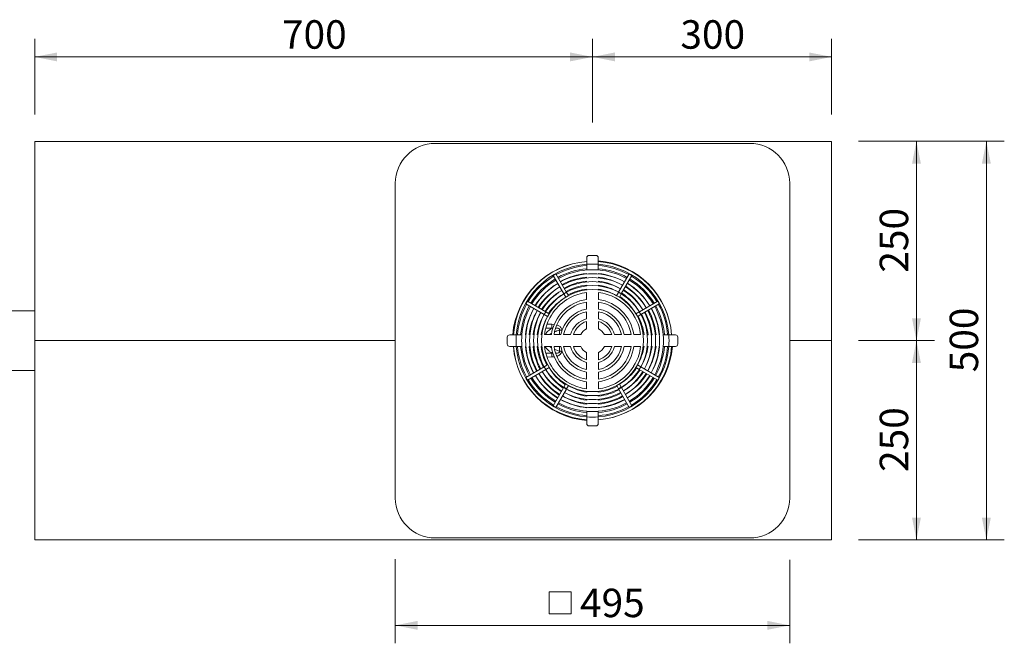
# Model space of a CAD drawing. Units: millimetres. Extents: x 2 to 1894, y 77 to 1623.
# Drawn here: x 658 to 1894, y 841 to 1623 of the extents above; entities that cross this region are included whole.
import ezdxf

# ---------------------------------------------------------------- set-up
doc = ezdxf.new("R2010")
doc.units = ezdxf.units.MM
doc.header["$LTSCALE"] = 22.5
doc.styles.add('SLDTEXTSTYLE0', font='TXT', dxfattribs={"width": 0.605})
doc.dimstyles.new('SLDDIMSTYLE1', dxfattribs={"dimtxt": 34.672302, "dimasz": 28.125, "dimexe": 0, "dimexo": 0.0625, "dimgap": 8.668076, "dimtad": 1, "dimrnd": 1e-09, "dimzin": 12, "dimdsep": 46, "dimtxsty": 'SLDTEXTSTYLE0', "dimsah": 1, "dimcen": 0.09, "dimadec": 0, "dimazin": 3, "dimtfac": 1, "dimtofl": 0, "dimtmove": 0, "dimatfit": 3, "dimfxl": 0, "dimfrac": 2, "dimtolj": 1, "dimtzin": 12, "dimarcsym": 0})

# ---------------------------------------------------------------- blocks, each defined once
blk = doc.blocks.new('_D_9')
at = {"color": 7, "linetype": 'Continuous', "lineweight": 18}
for p, q in [((677, 1504.1), (677, 1598.8)), ((1377, 1494.1), (1377, 1598.8)), ((677, 1576.3), (1377, 1576.3))]:
    blk.add_line(p, q, dxfattribs=at)
for points in [[(677, 1576.3), (705.1, 1570.7), (705.1, 1581.9)], [(1377, 1576.3), (1348.9, 1581.9), (1348.9, 1570.7)]]:
    blk.add_solid(points, dxfattribs=at)
at = {"color": 7, "linetype": 'Continuous', "lineweight": 18, "insert": (987.3, 1622.3), "char_height": 35.72, "attachment_point": 1, "style": 'SLDTEXTSTYLE0'}
blk.add_mtext('700', dxfattribs=at)
blk = doc.blocks.new('_D_10')
at = {"color": 7, "linetype": 'Continuous', "lineweight": 18}
for p, q in [((1377, 1494.1), (1377, 1598.8)), ((1677, 1504.1), (1677, 1598.8)), ((1677, 1576.3), (1377, 1576.3))]:
    blk.add_line(p, q, dxfattribs=at)
for points in [[(1377, 1576.3), (1405.1, 1570.7), (1405.1, 1581.9)], [(1677, 1576.3), (1648.9, 1581.9), (1648.9, 1570.7)]]:
    blk.add_solid(points, dxfattribs=at)
at = {"color": 7, "linetype": 'Continuous', "lineweight": 18, "insert": (1487.3, 1622.3), "char_height": 35.72, "attachment_point": 1, "style": 'SLDTEXTSTYLE0'}
blk.add_mtext('300', dxfattribs=at)
blk = doc.blocks.new('SW_SYMBOL_MOD_BOX')
at = {"color": 0, "linetype": 'Continuous', "lineweight": 18}
for p, q in [((4500, 4500), (4500, 18000)), ((4500, 18000), (18000, 18000)), ((18000, 18000), (18000, 4500)), ((4500, 4500), (18000, 4500))]:
    blk.add_line(p, q, dxfattribs=at)
blk = doc.blocks.new('_D_12')
at = {"color": 7, "linetype": 'Continuous', "lineweight": 18}
for p, q in [((1129.5, 946.3), (1129.5, 840.7)), ((1624.5, 945.4), (1624.5, 840.7)), ((1129.5, 863.2), (1624.5, 863.2))]:
    blk.add_line(p, q, dxfattribs=at)
for points in [[(1129.5, 863.2), (1157.6, 857.6), (1157.6, 868.8)], [(1624.5, 863.2), (1596.4, 868.8), (1596.4, 857.6)]]:
    blk.add_solid(points, dxfattribs=at)
at = {"color": 7, "linetype": 'Continuous', "lineweight": 18, "xscale": 0.002046395036887995, "yscale": 0.002046395036887995, "zscale": 0.002046395036887995}
blk.add_blockref('SW_SYMBOL_MOD_BOX', (1313.4, 868.4), dxfattribs=at)
at = {"color": 7, "linetype": 'Continuous', "lineweight": 18, "insert": (1361.3, 909.2), "char_height": 35.72, "attachment_point": 1, "style": 'SLDTEXTSTYLE0'}
blk.add_mtext('495', dxfattribs=at)
blk = doc.blocks.new('_D_13')
at = {"color": 7, "linetype": 'Continuous', "lineweight": 18}
for p, q in [((1710.8, 1470.4), (1806, 1470.4)), ((1783.5, 1470.4), (1783.5, 1220.4)), ((1710.8, 1220.4), (1806, 1220.4))]:
    blk.add_line(p, q, dxfattribs=at)
for points in [[(1783.5, 1470.4), (1777.9, 1442.2), (1789.1, 1442.2)], [(1783.5, 1220.4), (1789.1, 1248.5), (1777.9, 1248.5)]]:
    blk.add_solid(points, dxfattribs=at)
at = {"color": 7, "linetype": 'Continuous', "lineweight": 18, "insert": (1737.4, 1305.7), "char_height": 35.72, "attachment_point": 1, "rotation": 90, "style": 'SLDTEXTSTYLE0'}
blk.add_mtext('250', dxfattribs=at)
blk = doc.blocks.new('_D_14')
at = {"color": 7, "linetype": 'Continuous', "lineweight": 18}
for p, q in [((1710.8, 1220.4), (1806, 1220.4)), ((1783.5, 970.4), (1783.5, 1220.4)), ((1710.8, 970.4), (1806, 970.4))]:
    blk.add_line(p, q, dxfattribs=at)
for points in [[(1783.5, 1220.4), (1777.9, 1192.2), (1789.1, 1192.2)], [(1783.5, 970.4), (1789.1, 998.5), (1777.9, 998.5)]]:
    blk.add_solid(points, dxfattribs=at)
at = {"color": 7, "linetype": 'Continuous', "lineweight": 18, "insert": (1737.4, 1055.7), "char_height": 35.72, "attachment_point": 1, "rotation": 90, "style": 'SLDTEXTSTYLE0'}
blk.add_mtext('250', dxfattribs=at)
blk = doc.blocks.new('_D_15')
at = {"color": 7, "linetype": 'Continuous', "lineweight": 18}
for p, q in [((1710.8, 1470.4), (1893.8, 1470.4)), ((1871.3, 1470.4), (1871.3, 970.4)), ((1710.8, 970.4), (1893.8, 970.4))]:
    blk.add_line(p, q, dxfattribs=at)
for points in [[(1871.3, 1470.4), (1865.6, 1442.2), (1876.9, 1442.2)], [(1871.3, 970.4), (1876.9, 998.5), (1865.6, 998.5)]]:
    blk.add_solid(points, dxfattribs=at)
at = {"color": 7, "linetype": 'Continuous', "lineweight": 18, "insert": (1825.2, 1180.7), "char_height": 35.72, "attachment_point": 1, "rotation": 90, "style": 'SLDTEXTSTYLE0'}
blk.add_mtext('500', dxfattribs=at)

msp = doc.modelspace()

# ---------------------------------------------------------------- linework, layer by layer
at = {"color": 7, "linetype": 'Continuous', "lineweight": 18}
for p, q in [((677.0162362, 1470.368554), (677.0162362, 1220.368554)), ((1677.0162362, 1470.368554), (677.0162362, 1470.368554)), ((1574.5162362, 1467.868554), (1179.5162362, 1467.868554)), ((1677.0162362, 1220.368554), (1677.0162362, 1470.368554)), ((1129.5162362, 1417.868554), (1129.5162362, 1022.868554)), ((1624.5162362, 1022.868554), (1624.5162362, 1417.868554)), ((1369.7662362, 1324.368554), (1369.7662362, 1316.0943995)), ((1381.2662362, 1327.368554), (1372.7662362, 1327.368554)), ((1384.2662362, 1324.368554), (1384.2662362, 1316.0943995)), ((1369.7662362, 1316.0943995), (1369.7662362, 1309.0727675)), ((1384.2662362, 1316.0943995), (1384.2662362, 1309.0727675)), ((1327.5123997, 1302.111714), (1330.9765013, 1304.111714)), ((1340.7986812, 1279.0991994), (1327.5123997, 1302.111714)), ((1344.3529299, 1280.9430601), (1330.9765013, 1304.111714)), ((1369.7662362, 1309.0727675), (1369.7662362, 1309.0376508)), ((1369.7662362, 1304.5218292), (1369.7662362, 1304.5218292)), ((1369.7662362, 1300.039361), (1369.7662362, 1300.039361)), ((1384.2662362, 1309.0727675), (1384.2662362, 1309.0376508)), ((1384.2662362, 1304.5218292), (1384.2662362, 1304.5218292)), ((1384.2662362, 1300.039361), (1384.2662362, 1300.039361)), ((1409.7696896, 1281.0991994), (1423.0559711, 1304.111714)), ((1413.1436441, 1278.9430601), (1426.5200727, 1302.111714)), ((1423.0559711, 1304.111714), (1426.5200727, 1302.111714)), ((1369.7662362, 1295.0173148), (1369.7662362, 1295.0173148)), ((1369.7662362, 1289.9920952), (1369.7662362, 1288.9866092)), ((1384.2662362, 1295.0173148), (1384.2662362, 1295.0173148)), ((1384.2662362, 1289.9920952), (1384.2662362, 1289.9920952)), ((1344.3529299, 1280.9430601), (1340.8888282, 1278.9430601)), ((1343.2998142, 1274.7671099), (1340.8888282, 1278.9430601)), ((1346.2636753, 1277.633552), (1344.3529299, 1280.9430601)), ((1344.9259711, 1271.9505235), (1348.3900727, 1273.9505235)), ((1348.3900727, 1273.9505235), (1348.3522321, 1274.0160655)), ((1369.5162362, 1272.0774749), (1369.5162362, 1280.7293908)), ((1369.7662362, 1284.9629616), (1369.7662362, 1284.9629616)), ((1384.2662362, 1284.9629616), (1384.2662362, 1284.9629616)), ((1384.5162362, 1280.7293908), (1384.5162362, 1272.0774749)), ((1405.6423997, 1273.9505235), (1405.6802403, 1274.0160655)), ((1405.6423997, 1273.9505235), (1409.1065013, 1271.9505235)), ((1407.2685566, 1276.7671099), (1409.6795425, 1280.9430601)), ((1413.1436441, 1278.9430601), (1409.6795425, 1280.9430601)), ((1411.2328987, 1275.633552), (1413.1436441, 1278.9430601)), ((1293.2730762, 1266.4082889), (1295.2730762, 1269.8723905)), ((1316.2855908, 1253.1220074), (1293.2730762, 1266.4082889)), ((1318.4417301, 1256.4959619), (1295.2730762, 1269.8723905)), ((1344.9259711, 1271.9505235), (1344.8881304, 1272.0160655)), ((1369.5162362, 1260.0408444), (1369.5162362, 1268.7405758)), ((1384.5162362, 1268.7405758), (1384.5162362, 1260.0408444)), ((1409.1065013, 1271.9505235), (1409.1443419, 1272.0160655)), ((1435.7468816, 1256.586109), (1458.7593962, 1269.8723905)), ((1437.5907423, 1253.0318603), (1460.7593962, 1266.4082889)), ((1458.7593962, 1269.8723905), (1460.7593962, 1266.4082889)), ((677.0162362, 1257.868554), (467.0162362, 1257.868554)), ((1318.4417301, 1256.4959619), (1316.4417301, 1253.0318603)), ((1320.6176803, 1250.6208743), (1316.4417301, 1253.0318603)), ((1321.7512382, 1254.5852165), (1318.4417301, 1256.4959619)), ((1323.4342666, 1248.9947174), (1323.3687247, 1249.0325581)), ((1323.4342666, 1248.9947174), (1325.4342666, 1252.4588191)), ((1325.4342666, 1252.4588191), (1325.3687247, 1252.4966597)), ((1369.5162362, 1247.8640081), (1369.5162362, 1256.6770327)), ((1384.5162362, 1256.6770327), (1384.5162362, 1247.8640081)), ((1428.5982058, 1252.4588191), (1428.6637477, 1252.4966597)), ((1428.5982058, 1252.4588191), (1430.5982058, 1248.9947174)), ((1430.5982058, 1248.9947174), (1430.6637477, 1249.0325581)), ((1431.4147921, 1254.084976), (1435.5907423, 1256.4959619)), ((1434.2812342, 1251.1211149), (1437.5907423, 1253.0318603)), ((1437.5907423, 1253.0318603), (1435.5907423, 1256.4959619)), ((1369.5162362, 1235.2056907), (1369.5162362, 1244.4266088)), ((1384.5162362, 1244.4266088), (1384.5162362, 1235.2056907)), ((1270.0162362, 1224.618554), (1270.0162362, 1216.118554)), ((1273.0162362, 1227.618554), (1281.2903907, 1227.618554)), ((1281.2903907, 1227.618554), (1288.3120227, 1227.618554)), ((1288.3120227, 1227.618554), (1288.3471394, 1227.618554)), ((1292.862961, 1227.618554), (1292.862961, 1227.618554)), ((1297.3454291, 1227.618554), (1297.3454291, 1227.618554)), ((1302.3674753, 1227.618554), (1302.3674753, 1227.618554)), ((1307.3926949, 1227.618554), (1307.3926949, 1227.618554)), ((1312.4218285, 1227.618554), (1312.4218285, 1227.618554)), ((1316.6553993, 1227.868554), (1325.3073153, 1227.868554)), ((1328.6442143, 1227.868554), (1337.3439458, 1227.868554)), ((1335.7507112, 1233.6845367), (1338.3325607, 1233.6845367)), ((1340.7077575, 1227.868554), (1349.520782, 1227.868554)), ((1352.9581814, 1227.868554), (1362.1790995, 1227.868554)), ((1391.8533729, 1227.868554), (1401.074291, 1227.868554)), ((1404.5116904, 1227.868554), (1413.3247149, 1227.868554)), ((1416.6885266, 1227.868554), (1425.3882581, 1227.868554)), ((1428.7251571, 1227.868554), (1437.377073, 1227.868554)), ((1441.6106438, 1227.618554), (1441.6106438, 1227.618554)), ((1446.6397775, 1227.618554), (1445.6342914, 1227.618554)), ((1451.6649971, 1227.618554), (1450.6602278, 1227.618554)), ((1456.6870433, 1227.618554), (1456.6870433, 1227.618554)), ((1461.1695114, 1227.618554), (1461.1695114, 1227.618554)), ((1465.7204497, 1227.618554), (1465.685333, 1227.618554)), ((1472.7420817, 1227.618554), (1465.7204497, 1227.618554)), ((1481.0162362, 1227.618554), (1472.7420817, 1227.618554)), ((1484.0162362, 1216.118554), (1484.0162362, 1224.618554)), ((677.0162362, 1220.368554), (677.0162362, 970.368554)), ((1129.5162362, 1220.368554), (677.0162362, 1220.368554)), ((1273.0162362, 1213.118554), (1281.2903907, 1213.118554)), ((1281.2903907, 1213.118554), (1288.3120227, 1213.118554)), ((1288.3120227, 1213.118554), (1288.3471394, 1213.118554)), ((1292.862961, 1213.118554), (1293.3296931, 1213.118554)), ((1297.3454291, 1213.118554), (1298.3496137, 1213.118554)), ((1302.3674753, 1213.118554), (1303.3722446, 1213.118554)), ((1307.3926949, 1213.118554), (1308.398181, 1213.118554)), ((1312.4218285, 1213.118554), (1313.4282067, 1213.118554)), ((1325.3073153, 1212.868554), (1316.6553993, 1212.868554)), ((1337.3439458, 1212.868554), (1328.6442143, 1212.868554)), ((1349.520782, 1212.868554), (1340.7077575, 1212.868554)), ((1362.1790995, 1212.868554), (1352.9581814, 1212.868554)), ((1401.074291, 1212.868554), (1391.8533729, 1212.868554)), ((1413.3247149, 1212.868554), (1404.5116904, 1212.868554)), ((1425.3882581, 1212.868554), (1416.6885266, 1212.868554)), ((1437.377073, 1212.868554), (1428.7251571, 1212.868554)), ((1441.6106438, 1213.118554), (1440.6042657, 1213.118554)), ((1446.6397775, 1213.118554), (1445.6342914, 1213.118554)), ((1451.6649971, 1213.118554), (1450.6602278, 1213.118554)), ((1456.6870433, 1213.118554), (1455.6828587, 1213.118554)), ((1461.1695114, 1213.118554), (1460.7027793, 1213.118554)), ((1465.7204497, 1213.118554), (1465.685333, 1213.118554)), ((1472.7420817, 1213.118554), (1465.7204497, 1213.118554)), ((1481.0162362, 1213.118554), (1472.7420817, 1213.118554)), ((1677.0162362, 1220.368554), (1624.5162362, 1220.368554)), ((1677.0162362, 970.368554), (1677.0162362, 1220.368554)), ((1335.7507112, 1207.0525712), (1338.3325607, 1207.0525712)), ((1369.5162362, 1196.3104992), (1369.5162362, 1205.5314173)), ((1384.5162362, 1205.5314173), (1384.5162362, 1196.3104992)), ((1316.4417301, 1187.7052476), (1293.2730762, 1174.3288191)), ((1319.7512382, 1189.615993), (1316.4417301, 1187.7052476)), ((1316.4417301, 1187.7052476), (1318.4417301, 1184.241146)), ((1322.6176803, 1186.652132), (1318.4417301, 1184.241146)), ((1323.4342666, 1191.7423905), (1323.3687247, 1191.7045498)), ((1325.4342666, 1188.2782889), (1323.4342666, 1191.7423905)), ((1325.4342666, 1188.2782889), (1325.3687247, 1188.2404482)), ((1369.5162362, 1184.0600753), (1369.5162362, 1192.8730998)), ((1384.5162362, 1192.8730998), (1384.5162362, 1184.0600753)), ((1430.5982058, 1191.7423905), (1428.5982058, 1188.2782889)), ((1428.5982058, 1188.2782889), (1428.6637477, 1188.2404482)), ((1430.5982058, 1191.7423905), (1430.6637477, 1191.7045498)), ((1433.4147921, 1190.1162336), (1437.5907423, 1187.7052476)), ((1435.5907423, 1184.241146), (1437.5907423, 1187.7052476)), ((1437.7468816, 1187.6151006), (1460.7593962, 1174.3288191)), ((467.0162362, 1182.868554), (677.0162362, 1182.868554)), ((1295.2730762, 1170.8647174), (1293.2730762, 1174.3288191)), ((1318.2855908, 1184.150999), (1295.2730762, 1170.8647174)), ((1369.5162362, 1171.9965321), (1369.5162362, 1180.6962636)), ((1384.5162362, 1180.6962636), (1384.5162362, 1171.9965321)), ((1432.2812342, 1186.1518914), (1435.5907423, 1184.241146)), ((1435.5907423, 1184.241146), (1458.7593962, 1170.8647174)), ((1460.7593962, 1174.3288191), (1458.7593962, 1170.8647174)), ((1340.8888282, 1161.7940479), (1327.5123997, 1138.6253939)), ((1342.7995736, 1165.103556), (1340.8888282, 1161.7940479)), ((1340.8888282, 1161.7940479), (1344.3529299, 1159.7940479)), ((1346.7639158, 1163.969998), (1344.3529299, 1159.7940479)), ((1344.9259711, 1168.7865844), (1344.8881304, 1168.7210425)), ((1348.3900727, 1166.7865844), (1344.9259711, 1168.7865844)), ((1348.3900727, 1166.7865844), (1348.3522321, 1166.7210425)), ((1369.5162362, 1160.0077171), (1369.5162362, 1168.6596331)), ((1384.5162362, 1168.6596331), (1384.5162362, 1160.0077171)), ((1409.1065013, 1168.7865844), (1405.6423997, 1166.7865844)), ((1405.6423997, 1166.7865844), (1405.6802403, 1166.7210425)), ((1407.7687971, 1163.103556), (1409.6795425, 1159.7940479)), ((1409.1065013, 1168.7865844), (1409.1443419, 1168.7210425)), ((1409.6795425, 1159.7940479), (1413.1436441, 1161.7940479)), ((1410.7326582, 1165.969998), (1413.1436441, 1161.7940479)), ((1413.2337912, 1161.6379086), (1426.5200727, 1138.6253939)), ((1344.2627828, 1159.6379086), (1330.9765013, 1136.6253939)), ((1369.7662362, 1155.7741463), (1369.7662362, 1156.7805244)), ((1369.7662362, 1150.7450127), (1369.7662362, 1151.7504988)), ((1384.2662362, 1155.7741463), (1384.2662362, 1156.7805244)), ((1384.2662362, 1150.7450127), (1384.2662362, 1151.7504988)), ((1409.6795425, 1159.7940479), (1423.0559711, 1136.6253939)), ((1330.9765013, 1136.6253939), (1327.5123997, 1138.6253939)), ((1369.7662362, 1145.7197931), (1369.7662362, 1146.7245624)), ((1369.7662362, 1140.6977469), (1369.7662362, 1141.7019314)), ((1384.2662362, 1145.7197931), (1384.2662362, 1146.7245624)), ((1384.2662362, 1140.6977469), (1384.2662362, 1141.7019314)), ((1426.5200727, 1138.6253939), (1423.0559711, 1136.6253939)), ((1369.7662362, 1136.2152788), (1369.7662362, 1136.6820108)), ((1369.7662362, 1131.6643404), (1369.7662362, 1131.6994572)), ((1369.7662362, 1124.6427085), (1369.7662362, 1131.6643404)), ((1369.7662362, 1116.368554), (1369.7662362, 1124.6427085)), ((1384.2662362, 1136.2152788), (1384.2662362, 1136.6820108)), ((1384.2662362, 1131.6643404), (1384.2662362, 1131.6994572)), ((1384.2662362, 1124.6427085), (1384.2662362, 1131.6643404)), ((1384.2662362, 1116.368554), (1384.2662362, 1124.6427085)), ((1372.7662362, 1113.368554), (1381.2662362, 1113.368554)), ((677.0162362, 970.368554), (1677.0162362, 970.368554)), ((1179.5162362, 972.868554), (1574.5162362, 972.868554))]:
    msp.add_line(p, q, dxfattribs=at)
at = {"color": 8, "linetype": 'Continuous', "lineweight": 18}
for p, q in [((1303.8205981, 1236.1355846), (1304.7466953, 1236.1250903)), ((1306.1756024, 1241.1498919), (1305.1020153, 1241.1648213)), ((1308.9296317, 1236.0776125), (1310.0049798, 1236.0653993)), ((1311.225907, 1241.0796617), (1310.2890572, 1241.0926897)), ((1314.0737115, 1236.0190806), (1315.071743, 1236.0077012)), ((1316.5728332, 1241.0053067), (1315.5289793, 1241.0198227)), ((1318.4068586, 1235.969675), (1325.8316522, 1235.885019)), ((1325.8781592, 1240.8759057), (1319.8137237, 1240.9602385)), ((1325.8316522, 1235.885019), (1327.179119, 1236.0128913)), ((1328.9946501, 1240.5152449), (1325.8781592, 1240.8759057)), ((1335.7507112, 1233.6845367), (1335.7507112, 1227.868554)), ((1338.3325607, 1231.9320254), (1338.3325607, 1233.6845367)), ((1335.7507112, 1212.868554), (1335.7507112, 1207.0525712)), ((1304.8147635, 1204.6127882), (1303.7870043, 1204.601142)), ((1305.1232762, 1199.5725823), (1306.1522128, 1199.5868908)), ((1309.995661, 1204.6717343), (1308.8838935, 1204.6590725)), ((1310.329592, 1199.6449819), (1311.2873988, 1199.6583013)), ((1315.1152731, 1204.7300411), (1313.9954962, 1204.7172881)), ((1315.5664175, 1199.7178059), (1316.5632595, 1199.7316681)), ((1325.8316522, 1204.8520889), (1318.2935514, 1204.7662382)), ((1319.9673041, 1199.7790051), (1325.8781592, 1199.8612022)), ((1325.8316522, 1204.8520889), (1327.271018, 1204.6824304)), ((1325.8781592, 1199.8612022), (1328.9962005, 1200.1333276)), ((1338.3325607, 1207.0525712), (1338.3325607, 1208.8050825))]:
    msp.add_line(p, q, dxfattribs=at)
at = {"color": 8, "linetype": 'Continuous', "lineweight": 18, "flags": 128}
for points in [[(1299.9378897, 1241.7911704), (1300.4758343, 1241.6425516), (1300.9017635, 1241.5248073)], [(1299.9378897, 1198.9459376), (1300.4758343, 1199.0945564), (1300.9017635, 1199.2123007)]]:
    msp.add_lwpolyline(points, dxfattribs=at)
at = {"color": 7, "linetype": 'Continuous', "lineweight": 18, "flags": 128}
for points in [[(1325.8316522, 1235.885019), (1325.8343475, 1236.4612659), (1325.8379743, 1237.0563451), (1325.8425169, 1237.6677181), (1325.8479561, 1238.2927769), (1325.8542687, 1238.9288551), (1325.8614276, 1239.5732391), (1325.8694025, 1240.2231802), (1325.8781592, 1240.8759057)], [(1325.8316522, 1204.8520889), (1325.8343475, 1204.275842), (1325.8379743, 1203.6807628), (1325.8425169, 1203.0693898), (1325.8479561, 1202.444331), (1325.8542687, 1201.8082529), (1325.8614276, 1201.1638688), (1325.8694025, 1200.5139277), (1325.8781592, 1199.8612022)]]:
    msp.add_lwpolyline(points, dxfattribs=at)
at = {"color": 7, "linetype": 'Continuous', "lineweight": 18}
for radius in [69, 64]:
    msp.add_circle((1377.0162362, 1220.368554), radius, dxfattribs=at)
for centre, radius, start, end in [((1179.5162362, 1417.868554), 50, 90, 180), ((1574.5162362, 1417.868554), 50, 0, 90), ((1372.7662362, 1324.368554), 3, 90, 180), ((1381.2662362, 1324.368554), 3, 0, 90), ((1377.0162362, 1220.368554), 99.5, 94.178521123, 175.821478877), ((1377.0162362, 1220.368554), 94.5, 94.4044738802, 118.7873003671), ((1377.0162362, 1220.368554), 90.5, 94.5949171465, 118.7336918392), ((1377.0162362, 1220.368554), 96, 85.6688512692, 94.3311487308), ((1377.0162362, 1220.368554), 99.5, 4.178521123, 85.821478877), ((1377.0162362, 1220.368554), 90.5, 61.2663081608, 85.4050828535), ((1377.0162362, 1220.368554), 94.5, 61.2126996329, 85.5918750636), ((1377.0162362, 1220.368554), 94.5, 121.2126996329, 148.7873003671), ((1377.0162362, 1220.368554), 90.5, 121.2663081608, 148.7336918392), ((1377.0162362, 1220.368554), 88.965, 94.674372593, 118.7118393374), ((1377.0162362, 1220.368554), 84.465, 94.9240060666, 118.6431981328), ((1377.0162362, 1220.368554), 84, 61.3643141507, 118.6356858493), ((1377.0162362, 1220.368554), 80, 95.199563892, 118.5674562624), ((1377.0162362, 1220.368554), 79, 61.4506810542, 118.5493189458), ((1377.0162362, 1220.368554), 89, 85.3274697302, 94.6725302698), ((1377.0162362, 1220.368554), 88.965, 61.2881606626, 85.325627407), ((1375.8634348, 1220.4758349), 84.465, 60.6430803571, 84.2906204754), ((1374.5007761, 1220.6376244), 80, 59.7758386221, 82.9885177024), ((1377.0162362, 1220.368554), 90.5, 31.2663081608, 58.7336918392), ((1377.0162362, 1220.368554), 94.5, 31.2126996329, 58.7873003671), ((1377.0162362, 1220.368554), 88.965, 121.2881606626, 148.7118393374), ((1376.4824203, 1219.5042777), 84.465, 120.7499667852, 147.9541109302), ((1377.0162362, 1220.368554), 84, 121.3643141507, 148.6356858493), ((1375.8433129, 1218.507449), 80, 120.0384355344, 146.9918604514), ((1377.0162362, 1220.368554), 79, 121.4506810542, 148.5493189458), ((1377.0162362, 1220.368554), 75, 95.5472543386, 118.4719314054), ((1377.0162362, 1220.368554), 74, 61.5487231672, 118.4512768328), ((1377.0162362, 1220.368554), 70, 95.9448666893, 118.3627549222), ((1374.4562744, 1220.6616516), 75, 59.7222741816, 82.4842057191), ((1374.4033448, 1220.6904115), 70, 59.6531463337, 81.900161062), ((1377.0162362, 1220.368554), 79, 31.4506810542, 58.5493189458), ((1375.1551312, 1221.5414773), 80, 30.0384355344, 56.9918604514), ((1377.0162362, 1220.368554), 84, 31.3643141507, 58.6356858493), ((1376.15196, 1220.9023699), 84.465, 30.7499667852, 57.9541109302), ((1377.0162362, 1220.368554), 88.965, 31.2881606626, 58.7118393374), ((1375.8302999, 1218.4979499), 75, 120.0287602218, 146.779841587), ((1377.0162362, 1220.368554), 74, 121.5487231672, 148.4512768328), ((1375.8151689, 1218.4869433), 70, 120.015584309, 146.5355410618), ((1375.7973567, 1218.4740399), 65, 119.997498647, 146.2509419234), ((1377.0162362, 1220.368554), 65, 96.4040087357, 118.2367746424), ((1377.0162362, 1220.368554), 60.825, 97.0828569164, 118.1157054174), ((1374.3393386, 1220.7254593), 65, 59.5621554815, 81.2153253344), ((1377.0162362, 1220.368554), 60.825, 61.8842945826, 82.9171430836), ((1375.1217221, 1221.5874335), 65, 29.997498647, 56.2509419234), ((1375.1346255, 1221.5696213), 70, 30.015584309, 56.5355410618), ((1377.0162362, 1220.368554), 74, 31.5487231672, 58.4512768328), ((1375.1456321, 1221.5544902), 75, 30.0287602218, 56.779841587), ((1377.0162362, 1220.368554), 94.5, 151.2126996329, 175.5968813728), ((1377.0162362, 1220.368554), 90.5, 151.2663081608, 175.4050828535), ((1377.0162362, 1220.368554), 88.965, 151.2881606626, 175.325627407), ((1376.9089553, 1219.2157526), 84.465, 150.6430803571, 174.2906204754), ((1377.0162362, 1220.368554), 84, 151.3643141507, 208.6356858493), ((1377.0162362, 1220.368554), 52.25, 98.2527817367, 171.7472182633), ((1377.0162362, 1220.368554), 60.825, 121.8842945826, 148.1157054174), ((1377.0162362, 1220.368554), 48.95, 98.8134357047, 171.1865642953), ((1377.0162362, 1220.368554), 52.25, 8.2527817367, 81.7472182633), ((1377.0162362, 1220.368554), 48.95, 8.8134357047, 81.1865642953), ((1377.0162362, 1220.368554), 60.825, 31.8842945826, 58.1157054174), ((1377.0162362, 1220.368554), 84, 331.3643141507, 28.6356858493), ((1377.0162362, 1220.368554), 84.465, 4.9240060666, 28.6431981328), ((1377.0162362, 1220.368554), 88.965, 4.674372593, 28.7118393374), ((1377.0162362, 1220.368554), 90.5, 4.5949171465, 28.7336918392), ((1377.0162362, 1220.368554), 94.5, 4.4026559927, 28.7873003671), ((1376.7471658, 1217.8530939), 80, 149.7758386221, 172.9885177024), ((1377.0162362, 1220.368554), 79, 151.4506810542, 208.5493189458), ((1376.7231385, 1217.8085921), 75, 149.7222741816, 172.4842057191), ((1377.0162362, 1220.368554), 74, 151.5487231672, 208.4512768328), ((1376.6943787, 1217.7556625), 70, 149.6531463337, 171.900161062), ((1376.6593309, 1217.6916563), 65, 149.5621554816, 171.2153253344), ((1377.0162362, 1220.368554), 60.825, 151.8842945826, 172.9171430836), ((1377.0162362, 1220.368554), 40.375, 100.7053586167, 169.2946413833), ((1377.0162362, 1220.368554), 37.075, 101.6710590807, 168.3289409193), ((1377.0162362, 1220.368554), 40.375, 10.7053586167, 79.2946413833), ((1377.0162362, 1220.368554), 37.075, 11.6710590807, 78.3289409193), ((1377.0162362, 1220.368554), 60.825, 7.0828569164, 28.1157054174), ((1377.0162362, 1220.368554), 65, 6.4040087357, 28.2367746424), ((1377.0162362, 1220.368554), 70, 5.9448666893, 28.3627549222), ((1377.0162362, 1220.368554), 74, 331.5487231672, 28.4512768328), ((1377.0162362, 1220.368554), 75, 5.5472543386, 28.4719314054), ((1377.0162362, 1220.368554), 79, 331.4506810542, 28.5493189458), ((1377.0162362, 1220.368554), 80, 5.199563892, 28.5674562624), ((1377.0162362, 1220.368554), 28.5, 105.2575232905, 164.7424767095), ((1377.0162362, 1220.368554), 25.2, 107.3146535873, 162.6853464127), ((1377.0162362, 1220.368554), 28.5, 15.2575232905, 74.7424767095), ((1377.0162362, 1220.368554), 25.2, 17.3146535873, 72.6853464127), ((1273.0162362, 1224.618554), 3, 90, 180), ((1377.0162362, 1220.368554), 96, 175.6688512692, 184.3311487308), ((1377.0162362, 1220.368554), 89, 175.3274697302, 184.6725302698), ((1377.0162362, 1220.368554), 16.625, 116.8160667332, 153.1839332668), ((1377.0162362, 1220.368554), 16.625, 26.8160667332, 63.1839332668), ((1377.0162362, 1220.368554), 89, 355.3274697302, 4.6725302698), ((1377.0162362, 1220.368554), 96, 355.6688512692, 4.3311487308), ((1481.0162362, 1224.618554), 3, 0, 90), ((1273.0162362, 1216.118554), 3, 180, 270), ((1377.0162362, 1220.368554), 99.5, 184.178521123, 265.821478877), ((1377.0162362, 1220.368554), 94.5, 184.4065837037, 208.7873003671), ((1377.0162362, 1220.368554), 94.5, 184.4065837037, 208.7873003671), ((1377.0162362, 1220.368554), 90.5, 184.5949171465, 208.7336918392), ((1377.0162362, 1220.368554), 88.965, 184.674372593, 208.7118393374), ((1377.0162362, 1220.368554), 84.465, 184.9240060666, 208.6431981328), ((1377.0162362, 1220.368554), 80, 185.199563892, 208.5674562624), ((1377.0162362, 1220.368554), 75, 185.5472543386, 208.4719314054), ((1377.0162362, 1220.368554), 70, 185.9448666893, 208.3627549222), ((1377.0162362, 1220.368554), 65, 186.4040087357, 208.2367746424), ((1377.0162362, 1220.368554), 60.825, 187.0828569164, 208.1157054174), ((1377.0162362, 1220.368554), 52.25, 188.2527817367, 261.7472182633), ((1377.0162362, 1220.368554), 48.95, 188.8134357047, 261.1865642953), ((1377.0162362, 1220.368554), 40.375, 190.7053586167, 259.2946413833), ((1377.0162362, 1220.368554), 37.075, 191.6710590807, 258.3289409193), ((1377.0162362, 1220.368554), 28.5, 195.2575232905, 254.7424767095), ((1377.0162362, 1220.368554), 25.2, 197.3146535873, 252.6853464127), ((1377.0162362, 1220.368554), 16.625, 206.8160667332, 243.1839332668), ((1377.0162362, 1220.368554), 99.5, 274.178521123, 355.821478877), ((1377.0162362, 1220.368554), 37.075, 281.6710590807, 348.3289409193), ((1377.0162362, 1220.368554), 28.5, 285.2575232905, 344.7424767095), ((1377.0162362, 1220.368554), 40.375, 280.7053586167, 349.2946413833), ((1377.0162362, 1220.368554), 48.95, 278.8134357047, 351.1865642953), ((1377.0162362, 1220.368554), 16.625, 296.8160667332, 333.1839332668), ((1377.0162362, 1220.368554), 25.2, 287.3146535873, 342.6853464127), ((1377.0162362, 1220.368554), 52.25, 278.2527817367, 351.7472182633), ((1377.0162362, 1220.368554), 60.825, 331.8842945826, 352.9171430836), ((1377.3731415, 1223.0454516), 65, 329.5621554816, 351.2153253344), ((1377.3380937, 1222.9814454), 70, 329.6531463337, 351.900161062), ((1377.3093339, 1222.9285158), 75, 329.7222741816, 352.4842057191), ((1377.2853066, 1222.8840141), 80, 329.7758386221, 352.9885177024), ((1377.1235171, 1221.5213554), 84.465, 330.6430803571, 354.2906204754), ((1377.0162362, 1220.368554), 88.965, 331.2881606626, 355.325627407), ((1377.0162362, 1220.368554), 90.5, 331.2663081608, 355.4050828535), ((1377.0162362, 1220.368554), 94.5, 331.2126996329, 355.5913098673), ((1481.0162362, 1216.118554), 3, 270, 0), ((1378.9107503, 1219.1496744), 65, 209.997498647, 236.2509419234), ((1377.0162362, 1220.368554), 60.825, 211.8842945826, 238.1157054174), ((1377.0162362, 1220.368554), 60.825, 301.8842945826, 328.1157054174), ((1377.0162362, 1220.368554), 88.965, 211.2881606626, 238.7118393374), ((1377.0162362, 1220.368554), 84, 211.3643141507, 238.6356858493), ((1377.8805124, 1219.834738), 84.465, 210.7499667852, 237.9541109302), ((1377.0162362, 1220.368554), 79, 211.4506810542, 238.5493189458), ((1378.8773412, 1219.1956306), 80, 210.0384355344, 236.9918604514), ((1377.0162362, 1220.368554), 74, 211.5487231672, 238.4512768328), ((1378.8868403, 1219.1826177), 75, 210.0287602218, 236.779841587), ((1378.8978469, 1219.1674866), 70, 210.015584309, 236.5355410618), ((1378.2351157, 1222.2630681), 65, 299.997498647, 326.2509419234), ((1378.2173035, 1222.2501647), 70, 300.015584309, 326.5355410618), ((1377.0162362, 1220.368554), 74, 301.5487231672, 328.4512768328), ((1378.2021725, 1222.239158), 75, 300.0287602218, 326.779841587), ((1377.0162362, 1220.368554), 79, 301.4506810542, 328.5493189458), ((1378.1891595, 1222.2296589), 80, 300.0384355344, 326.9918604514), ((1377.0162362, 1220.368554), 84, 301.3643141507, 328.6356858493), ((1377.5500521, 1221.2328302), 84.465, 300.7499667852, 327.9541109302), ((1377.0162362, 1220.368554), 88.965, 301.2881606626, 328.7118393374), ((1377.0162362, 1220.368554), 94.5, 211.2126996329, 238.7873003671), ((1377.0162362, 1220.368554), 94.5, 211.2126996329, 238.7873003671), ((1377.0162362, 1220.368554), 90.5, 211.2663081608, 238.7336918392), ((1379.6931338, 1220.0116486), 65, 239.5621554816, 261.2153253344), ((1377.0162362, 1220.368554), 60.825, 241.8842945826, 262.9171430836), ((1377.0162362, 1220.368554), 65, 276.4040087357, 298.2367746424), ((1377.0162362, 1220.368554), 60.825, 277.0828569164, 298.1157054174), ((1377.0162362, 1220.368554), 90.5, 301.2663081608, 328.7336918392), ((1377.0162362, 1220.368554), 94.5, 301.2126996329, 328.7873003671), ((1377.0162362, 1220.368554), 79, 241.4506810542, 298.5493189458), ((1379.5316963, 1220.0994836), 80, 239.7758386221, 262.9885177024), ((1377.0162362, 1220.368554), 74, 241.5487231672, 298.4512768328), ((1379.576198, 1220.0754563), 75, 239.7222741816, 262.4842057191), ((1379.6291276, 1220.0466965), 70, 239.6531463337, 261.900161062), ((1377.0162362, 1220.368554), 70, 275.9448666893, 298.3627549222), ((1377.0162362, 1220.368554), 75, 275.5472543386, 298.4719314054), ((1377.0162362, 1220.368554), 80, 275.199563892, 298.5674562624), ((1377.0162362, 1220.368554), 94.5, 241.2126996329, 265.5950530074), ((1377.0162362, 1220.368554), 94.5, 241.2126996329, 265.5910650862), ((1377.0162362, 1220.368554), 90.5, 241.2663081608, 265.4050828535), ((1377.0162362, 1220.368554), 88.965, 241.2881606626, 265.325627407), ((1377.0162362, 1220.368554), 84, 241.3643141507, 298.6356858493), ((1378.1690376, 1220.2612731), 84.465, 240.6430803571, 264.2906204754), ((1377.0162362, 1220.368554), 84.465, 274.9240060666, 298.6431981328), ((1377.0162362, 1220.368554), 88.965, 274.674372593, 298.7118393374), ((1377.0162362, 1220.368554), 90.5, 274.5949171465, 298.7336918392), ((1377.0162362, 1220.368554), 94.5, 274.4009057639, 298.7873003671), ((1377.0162362, 1220.368554), 89, 265.3274697302, 274.6725302698), ((1377.0162362, 1220.368554), 96, 265.6688512692, 274.3311487308), ((1372.7662362, 1116.368554), 3, 180, 270), ((1381.2662362, 1116.368554), 3, 270, 0), ((1179.5162362, 1022.868554), 50, 180, 270), ((1574.5162362, 1022.868554), 50, 270, 0)]:
    msp.add_arc(centre, radius, start, end, dxfattribs=at)
at = {"color": 8, "linetype": 'Continuous', "lineweight": 18}
for centre, radius, start, end in [((1376.9382105, 1219.3603025), 100.5, 94.0922730603, 175.2865964009), ((1377.0162362, 1220.368554), 96, 94.3311487308, 175.6688512692), ((1376.0079847, 1220.4465797), 100.5, 4.0922730603, 85.2865964009), ((1377.0162362, 1220.368554), 96, 4.3311487308, 85.6688512692), ((1378.0244877, 1220.2905283), 100.5, 184.0922730603, 265.2865964009), ((1377.0162362, 1220.368554), 96, 184.3311487308, 265.6620516079), ((1377.0162362, 1220.368554), 96, 274.3311487308, 355.6688512692), ((1377.0942619, 1221.3768055), 100.5, 274.0922730603, 355.2865964009)]:
    msp.add_arc(centre, radius, start, end, dxfattribs=at)
for start_param, end_param in [(2.68235078, 2.769328254), (2.4395456705, 2.5823726394), (3.5138570532, 3.6008345272), (3.7008126677, 3.8436396367)]:
    msp.add_ellipse((1394.2434122, 1220.368554), major_axis=(76.6090695, 0), ratio=0.269157899, start_param=start_param, end_param=end_param, dxfattribs=at)
at = {"color": 7, "linetype": 'Continuous', "lineweight": 18}
for points, knots in [([(1299.8418885, 1236.1806705), (1299.8355307, 1236.1851757), (1299.5100846, 1236.4157905), (1299.207799, 1236.6562901), (1298.9114188, 1236.8920914)], [0, 0, 0, 0, 0.019535654, 1, 1, 1, 1]), ([(1298.8236329, 1203.775004), (1299.1481325, 1204.0346178), (1299.4785155, 1204.2989385), (1299.8355309, 1204.5519322), (1299.8418885, 1204.5564374)], [0, 0, 0, 0, 0.9821921596, 1, 1, 1, 1])]:
    msp.add_open_spline(points, degree=3, knots=knots, dxfattribs=at)
at = {"color": 8, "linetype": 'Continuous', "lineweight": 18}
for points, knots in [([(1325.8316522, 1235.885019), (1324.5300103, 1234.95119), (1321.9307869, 1233.086445), (1319.1608221, 1230.3095752), (1317.8746475, 1228.4091582), (1316.6553993, 1227.868554)], [0, 0, 0, 0, 0.4178508701, 0.8343982887, 1, 1, 1, 1]), ([(1330.8906243, 1236.2397802), (1331.472847, 1236.2239993), (1332.8131976, 1236.1876698), (1334.3072731, 1235.8288292), (1335.2366915, 1235.2356284), (1335.5742557, 1234.8937888), (1335.7906203, 1234.4301429), (1335.8215415, 1234.0246422), (1335.7682468, 1233.7687374), (1335.7507112, 1233.6845367)], [0, 0, 0, 0, 0.28186073, 0.6488791431, 0.7170355485, 0.811170572, 0.8746119529, 0.9587434103, 1, 1, 1, 1]), ([(1338.3325607, 1233.6845367), (1338.3285196, 1233.8424158), (1338.3089802, 1234.6058024), (1337.9320225, 1235.9583247), (1336.8806562, 1237.4041159), (1335.5434013, 1238.4738625), (1333.9925477, 1239.359448), (1332.8122398, 1239.7009573), (1332.1633259, 1239.8887136)], [0, 0, 0, 0, 0.0502933821, 0.2431816263, 0.4350868398, 0.6100359836, 0.7856041792, 1, 1, 1, 1]), ([(1316.6553993, 1212.868554), (1317.5632116, 1212.7779906), (1318.2512299, 1211.5594951), (1320.0453605, 1209.5584716), (1322.7985506, 1206.9850317), (1324.8292569, 1205.556995), (1325.8316522, 1204.8520889)], [0, 0, 0, 0, 0.0262378209, 0.3530199736, 0.6806383174, 1, 1, 1, 1]), ([(1330.7349806, 1204.5130147), (1331.226108, 1204.5081591), (1332.2993673, 1204.4975482), (1333.6230447, 1204.7532483), (1334.6436811, 1205.126605), (1335.2209761, 1205.476104), (1335.5922438, 1205.8779553), (1335.7969479, 1206.3240374), (1335.8198608, 1206.7288434), (1335.7660828, 1206.9806081), (1335.7507112, 1207.0525712)], [0, 0, 0, 0, 0.2306931457, 0.5041331369, 0.627558286, 0.7399155183, 0.8169429873, 0.8796044344, 0.9655867388, 1, 1, 1, 1]), ([(1332.2916482, 1200.9075389), (1332.7167811, 1201.0126667), (1333.9108929, 1201.3079493), (1335.6989659, 1202.3160274), (1337.3271598, 1203.7784199), (1338.209455, 1205.4833795), (1338.293622, 1206.5562321), (1338.3325607, 1207.0525712)], [0, 0, 0, 0, 0.1413039927, 0.3968941532, 0.6544418608, 0.8401327318, 1, 1, 1, 1])]:
    msp.add_open_spline(points, degree=3, knots=knots, dxfattribs=at)

# ---------------------------------------------------------------- dimensions: what is measured, and where the dimension line sits
at = {"color": 7, "linetype": 'Continuous', "lineweight": 18}
for p1, picture, middle in [((677.0162362, 1470.368554), '_D_9', (1027.0162362, 1576.2964291)), ((1677.0162362, 1470.368554), '_D_10', (1527.0162362, 1576.2964291))]:
    dim = msp.add_linear_dim(base=(1377.0162362, 1576.2964291), p1=p1, p2=(1377.0162362, 1460.368554), dimstyle='SLDDIMSTYLE1', dxfattribs=at)
    dim.commit()
    dim.dimension.update_dxf_attribs({"geometry": picture, "text_midpoint": middle, "dimtype": 160})
for base, p1, p2, picture, middle in [((1783.4768005, 1220.368554), (1677.0162362, 1470.368554), (1677.0162362, 1220.368554), '_D_13', (1783.4768005, 1345.368554)), ((1871.2686893, 970.368554), (1677.0162362, 1470.368554), (1677.0162362, 970.368554), '_D_15', (1871.2686893, 1220.368554)), ((1783.4768005, 1220.368554), (1677.0162362, 970.368554), (1677.0162362, 1220.368554), '_D_14', (1783.4768005, 1095.368554))]:
    dim = msp.add_linear_dim(base=base, p1=p1, p2=p2, angle=90, dimstyle='SLDDIMSTYLE1', dxfattribs=at)
    dim.commit()
    dim.dimension.update_dxf_attribs({"geometry": picture, "text_midpoint": middle, "dimtype": 160})
dim = msp.add_linear_dim(base=(1624.5162362, 863.1893258), p1=(1129.5162362, 1022.868554), p2=(1624.5162362, 1022.868554), text='{\\fGDT;o}<>', dimstyle='SLDDIMSTYLE1', dxfattribs=at)
dim.commit()
dim.dimension.update_dxf_attribs({"geometry": '_D_12', "text_midpoint": (1377.0162362, 863.1893258), "dimtype": 160})

doc.saveas('drawing.dxf')
